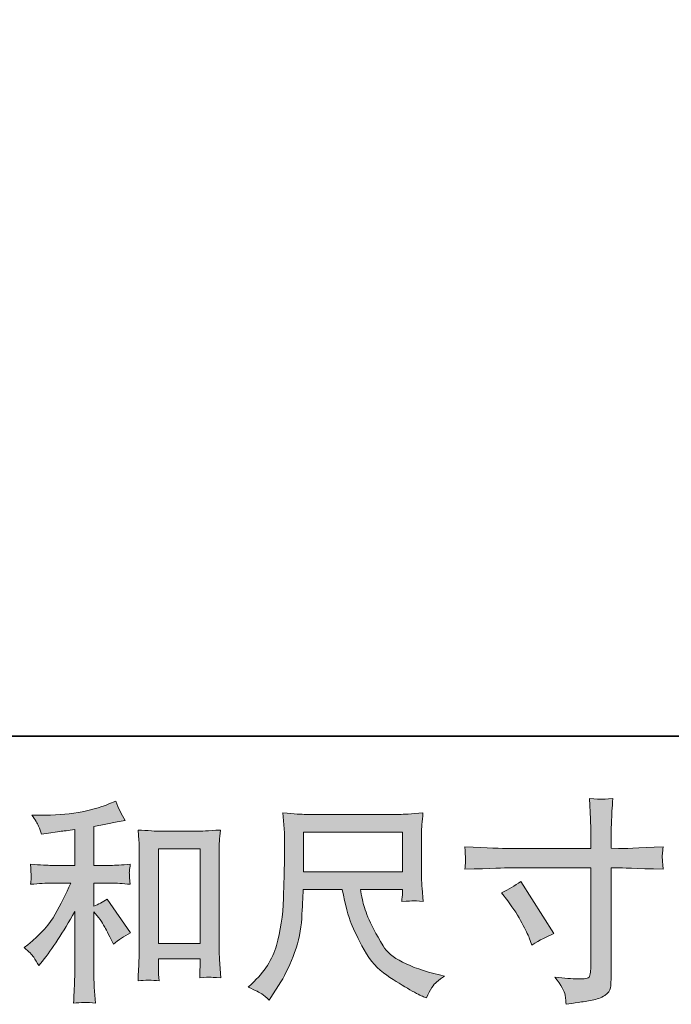
# Model space of a CAD drawing. Units: inches. Extents: x 11 to 116, y 230 to 279.
# Drawn here: x 41 to 48, y 230 to 239 of the extents above; entities that cross this region are included whole.
import ezdxf

# ---------------------------------------------------------------- set-up
doc = ezdxf.new("R2010")
doc.units = ezdxf.units.IN
doc.header["$MEASUREMENT"] = 0
doc.layers.add('图层 1', color=7, linetype='Continuous')

msp = doc.modelspace()

# ---------------------------------------------------------------- hatches: boundary and pattern name
at = {"layer": '图层 1'}
h = msp.add_hatch(color=256, dxfattribs=at)
h.dxf.hatch_style = 2
h.paths.add_polyline_path([(42.7581, 231.0911), (43.1631, 231.0911), (43.1631, 230.1734), (42.7581, 230.1734)])
edge = h.paths.add_edge_path()
edge.add_spline(control_points=[(41.5487, 230.0411), (41.5654, 230.0163), (41.582, 229.9894), (41.5985, 229.9605), (41.5985, 229.9605), (41.6338, 230.0039), (41.6338, 230.0039), (41.7287, 230.121), (41.8334, 230.2809), (41.9478, 230.4834), (41.9478, 230.4834), (41.9478, 229.9522), (41.9478, 229.9522), (41.9478, 229.875), (41.9464, 229.8165), (41.9442, 229.7758), (41.9425, 229.7352), (41.9397, 229.6745), (41.9354, 229.5946), (42.0011, 229.6042), (42.072, 229.6049), (42.1471, 229.5967), (42.1471, 229.5967), (42.1364, 229.7517), (42.1364, 229.7517), (42.134, 229.782), (42.1327, 229.8468), (42.1327, 229.946), (42.1327, 229.946), (42.1327, 230.4814), (42.1327, 230.4814), (42.1327, 230.4814), (42.1781, 230.4256), (42.1781, 230.4256), (42.1986, 230.3994), (42.2152, 230.3753), (42.2276, 230.3532), (42.2398, 230.3312), (42.2643, 230.285), (42.2999, 230.2147), (42.2999, 230.2147), (42.3228, 230.1692), (42.3228, 230.1692), (42.3707, 230.2092), (42.4262, 230.2457), (42.4878, 230.2788), (42.4878, 230.2788), (42.2627, 230.6054), (42.2627, 230.6054), (42.2186, 230.5765), (42.1754, 230.553), (42.1327, 230.5351), (42.1327, 230.5351), (42.1327, 230.7604), (42.1327, 230.7604), (42.1327, 230.7604), (42.2977, 230.7604), (42.2977, 230.7604), (42.3502, 230.7604), (42.4124, 230.7563), (42.4841, 230.748), (42.4841, 230.748), (42.4797, 230.8114), (42.4797, 230.8114), (42.4797, 230.8114), (42.4777, 230.8431), (42.4777, 230.8431), (42.4763, 230.8514), (42.4763, 230.8631), (42.4777, 230.8789), (42.4791, 230.8941), (42.4818, 230.9161), (42.4861, 230.9437), (42.4033, 230.9354), (42.3397, 230.9313), (42.2956, 230.9313), (42.2956, 230.9313), (42.1327, 230.9313), (42.1327, 230.9313), (42.1327, 230.9313), (42.1327, 231.3096), (42.1327, 231.3096), (42.1327, 231.3096), (42.2484, 231.3302), (42.2484, 231.3302), (42.2484, 231.3302), (42.3576, 231.353), (42.3576, 231.353), (42.3576, 231.353), (42.4363, 231.3674), (42.4363, 231.3674), (42.4003, 231.4239), (42.37, 231.486), (42.3454, 231.5535), (42.3454, 231.5535), (42.2794, 231.5266), (42.2794, 231.5266), (42.1001, 231.4536), (41.8789, 231.4171), (41.615, 231.4171), (41.615, 231.4171), (41.5305, 231.4171), (41.5305, 231.4171), (41.5647, 231.373), (41.587, 231.3385), (41.5964, 231.313), (41.6059, 231.2875), (41.6157, 231.2606), (41.6254, 231.2331), (41.6254, 231.2331), (41.6708, 231.2393), (41.6708, 231.2393), (41.6708, 231.2393), (41.8031, 231.26), (41.8031, 231.26), (41.8348, 231.2641), (41.8832, 231.2703), (41.9478, 231.2786), (41.9478, 231.2786), (41.9478, 230.9313), (41.9478, 230.9313), (41.9478, 230.9313), (41.7223, 230.9313), (41.7223, 230.9313), (41.6853, 230.9313), (41.6173, 230.9354), (41.5177, 230.9437), (41.522, 230.8796), (41.5241, 230.8431), (41.5248, 230.8355), (41.5255, 230.8279), (41.5255, 230.8169), (41.5241, 230.8038), (41.5227, 230.7907), (41.5206, 230.7721), (41.5177, 230.748), (41.6021, 230.7563), (41.6702, 230.7604), (41.7223, 230.7604), (41.7223, 230.7604), (41.9086, 230.7604), (41.9086, 230.7604), (41.8603, 230.6529), (41.8102, 230.5523), (41.7583, 230.4586), (41.7068, 230.3649), (41.6186, 230.2664), (41.4931, 230.163), (41.4931, 230.163), (41.4578, 230.1341), (41.4578, 230.1341), (41.5019, 230.0969), (41.5322, 230.0659), (41.5487, 230.0411)], knot_values=[0, 0, 0, 0, 0.352778, 0.352778, 0.352778, 0.705556, 0.705556, 0.705556, 1.058333, 1.058333, 1.058333, 1.411111, 1.411111, 1.411111, 1.763889, 1.763889, 1.763889, 2.116667, 2.116667, 2.116667, 2.469444, 2.469444, 2.469444, 2.822222, 2.822222, 2.822222, 3.175, 3.175, 3.175, 3.527778, 3.527778, 3.527778, 3.880556, 3.880556, 3.880556, 4.233333, 4.233333, 4.233333, 4.586111, 4.586111, 4.586111, 4.938889, 4.938889, 4.938889, 5.291667, 5.291667, 5.291667, 5.644444, 5.644444, 5.644444, 5.997222, 5.997222, 5.997222, 6.35, 6.35, 6.35, 6.702778, 6.702778, 6.702778, 7.055556, 7.055556, 7.055556, 7.408333, 7.408333, 7.408333, 7.761111, 7.761111, 7.761111, 8.113889, 8.113889, 8.113889, 8.466667, 8.466667, 8.466667, 8.819444, 8.819444, 8.819444, 9.172222, 9.172222, 9.172222, 9.525, 9.525, 9.525, 9.877778, 9.877778, 9.877778, 10.230556, 10.230556, 10.230556, 10.583333, 10.583333, 10.583333, 10.936111, 10.936111, 10.936111, 11.288889, 11.288889, 11.288889, 11.641667, 11.641667, 11.641667, 11.994444, 11.994444, 11.994444, 12.347222, 12.347222, 12.347222, 12.7, 12.7, 12.7, 13.052778, 13.052778, 13.052778, 13.405556, 13.405556, 13.405556, 13.758333, 13.758333, 13.758333, 14.111111, 14.111111, 14.111111, 14.463889, 14.463889, 14.463889, 14.816667, 14.816667, 14.816667, 15.169444, 15.169444, 15.169444, 15.522222, 15.522222, 15.522222, 15.875, 15.875, 15.875, 16.227778, 16.227778, 16.227778, 16.580556, 16.580556, 16.580556, 16.933333, 16.933333, 16.933333, 17.286111, 17.286111, 17.286111, 17.638889, 17.638889, 17.638889, 17.991667, 17.991667, 17.991667, 17.991667], degree=3, periodic=0)
edge.add_line((41.5487, 230.0411), (41.5487, 230.0411))
edge = h.paths.add_edge_path()
edge.add_spline(control_points=[(42.5609, 231.2744), (42.5609, 231.2744), (42.5693, 231.1752), (42.5693, 231.1752), (42.5723, 231.1428), (42.5736, 231.1091), (42.5736, 231.0732), (42.5736, 231.0732), (42.5736, 230.183), (42.5736, 230.183), (42.5736, 230.1141), (42.5723, 230.0569), (42.57, 230.0121), (42.5679, 229.9674), (42.5652, 229.9005), (42.5609, 229.8123), (42.63, 229.8206), (42.6975, 229.8206), (42.7645, 229.8123), (42.7602, 229.8592), (42.7581, 229.8957), (42.7581, 229.9219), (42.7581, 229.9219), (42.7581, 230.0273), (42.7581, 230.0273), (42.7581, 230.0273), (43.1631, 230.0273), (43.1631, 230.0273), (43.1631, 230.0273), (43.1631, 229.957), (43.1631, 229.957), (43.1631, 229.9488), (43.1627, 229.9343), (43.1614, 229.9136), (43.16, 229.8929), (43.1591, 229.8688), (43.1591, 229.8413), (43.2136, 229.8468), (43.2459, 229.8495), (43.2563, 229.8488), (43.2671, 229.8482), (43.3031, 229.8454), (43.3645, 229.8413), (43.3645, 229.8413), (43.3522, 230.019), (43.3522, 230.019), (43.3493, 230.0535), (43.3479, 230.1141), (43.3479, 230.2002), (43.3479, 230.2002), (43.3479, 231.0815), (43.3479, 231.0815), (43.3479, 231.1077), (43.3486, 231.1359), (43.3507, 231.1656), (43.3529, 231.1952), (43.356, 231.2317), (43.3603, 231.2744), (43.2397, 231.2662), (43.1667, 231.262), (43.1405, 231.262), (43.1405, 231.262), (42.7807, 231.262), (42.7807, 231.262), (42.7616, 231.262), (42.7312, 231.2634), (42.6908, 231.2662), (42.6498, 231.2689), (42.6064, 231.2717), (42.5609, 231.2744)], knot_values=[0, 0, 0, 0, 0.352778, 0.352778, 0.352778, 0.705556, 0.705556, 0.705556, 1.058333, 1.058333, 1.058333, 1.411111, 1.411111, 1.411111, 1.763889, 1.763889, 1.763889, 2.116667, 2.116667, 2.116667, 2.469444, 2.469444, 2.469444, 2.822222, 2.822222, 2.822222, 3.175, 3.175, 3.175, 3.527778, 3.527778, 3.527778, 3.880556, 3.880556, 3.880556, 4.233333, 4.233333, 4.233333, 4.586111, 4.586111, 4.586111, 4.938889, 4.938889, 4.938889, 5.291667, 5.291667, 5.291667, 5.644444, 5.644444, 5.644444, 5.997222, 5.997222, 5.997222, 6.35, 6.35, 6.35, 6.702778, 6.702778, 6.702778, 7.055556, 7.055556, 7.055556, 7.408333, 7.408333, 7.408333, 7.761111, 7.761111, 7.761111, 8.113889, 8.113889, 8.113889, 8.113889], degree=3, periodic=0)
edge.add_line((42.5609, 231.2744), (42.5609, 231.2744))
h = msp.add_hatch(color=256, dxfattribs=at)
h.dxf.hatch_style = 2
edge = h.paths.add_edge_path()
edge.add_spline(control_points=[(46.0875, 230.6667), (46.1562, 230.6984), (46.2184, 230.7342), (46.2733, 230.7742), (46.2733, 230.7742), (46.5941, 230.2698), (46.5941, 230.2698), (46.5305, 230.245), (46.4602, 230.2078), (46.383, 230.1582), (46.383, 230.1582), (46.3562, 230.2285), (46.3562, 230.2285), (46.3439, 230.2588), (46.3203, 230.307), (46.2857, 230.3732), (46.2514, 230.4393), (46.2053, 230.511), (46.1474, 230.5882), (46.1474, 230.5882), (46.0875, 230.6667), (46.0875, 230.6667)], knot_values=[0, 0, 0, 0, 1, 1, 1, 2, 2, 2, 3, 3, 3, 4, 4, 4, 5, 5, 5, 6, 6, 6, 7, 7, 7, 7], degree=3, periodic=0)
edge = h.paths.add_edge_path()
edge.add_spline(control_points=[(46.1584, 231.0953), (46.1584, 231.0953), (46.9542, 231.0953), (46.9542, 231.0953), (46.9542, 231.0953), (46.9542, 231.1842), (46.9542, 231.1842), (46.9542, 231.2668), (46.9529, 231.3323), (46.9499, 231.3805), (46.9499, 231.3805), (46.9398, 231.581), (46.9398, 231.581), (47.0061, 231.5755), (47.0459, 231.5728), (47.0583, 231.5721), (47.0707, 231.5714), (47.1065, 231.5742), (47.1666, 231.581), (47.1609, 231.4915), (47.1566, 231.4143), (47.1539, 231.3495), (47.1515, 231.2848), (47.1499, 231.2296), (47.1499, 231.1842), (47.1499, 231.1842), (47.1499, 231.0973), (47.1499, 231.0973), (47.1499, 231.0973), (47.2223, 231.0953), (47.2223, 231.0953), (47.2636, 231.0939), (47.4083, 231.0994), (47.6562, 231.1118), (47.6524, 231.0815), (47.6495, 231.0581), (47.6481, 231.0412), (47.6467, 231.0257), (47.646, 231.0126), (47.6467, 231.003), (47.6474, 230.9926), (47.6508, 230.9568), (47.6562, 230.8934), (47.3902, 230.903), (47.2441, 230.9079), (47.2181, 230.9079), (47.2181, 230.9079), (47.1499, 230.9079), (47.1499, 230.9079), (47.1499, 230.9079), (47.1499, 229.8227), (47.1499, 229.8227), (47.1499, 229.7979), (47.1479, 229.7724), (47.1444, 229.7455), (47.1408, 229.7183), (47.1225, 229.6938), (47.0886, 229.6711), (47.054, 229.6483), (47.0142, 229.6325), (46.9665, 229.6242), (46.9196, 229.6156), (46.8748, 229.6091), (46.8321, 229.6029), (46.7894, 229.5967), (46.7503, 229.5905), (46.7143, 229.585), (46.7129, 229.6056), (46.7096, 229.6353), (46.7041, 229.6731), (46.6984, 229.711), (46.6655, 229.7696), (46.6049, 229.8495), (46.7012, 229.8371), (46.7735, 229.8309), (46.8219, 229.8309), (46.895, 229.8296), (46.9341, 229.8371), (46.9405, 229.8537), (46.9468, 229.8702), (46.9506, 229.8895), (46.9522, 229.9109), (46.9536, 229.9322), (46.9542, 229.9618), (46.9542, 230.0004), (46.9542, 230.0004), (46.9542, 230.9079), (46.9542, 230.9079), (46.9542, 230.9079), (46.1584, 230.9079), (46.1584, 230.9079), (46.1309, 230.9079), (45.9889, 230.903), (45.7326, 230.8934), (45.7354, 230.9258), (45.7367, 230.9485), (45.7374, 230.9616), (45.7381, 230.9747), (45.7381, 230.9885), (45.7374, 231.0016), (45.7367, 231.0154), (45.7354, 231.0519), (45.7326, 231.1118), (45.9531, 231.1008), (46.0949, 231.0953), (46.1584, 231.0953)], knot_values=[0, 0, 0, 0, 0.352778, 0.352778, 0.352778, 0.705556, 0.705556, 0.705556, 1.058333, 1.058333, 1.058333, 1.411111, 1.411111, 1.411111, 1.763889, 1.763889, 1.763889, 2.116667, 2.116667, 2.116667, 2.469444, 2.469444, 2.469444, 2.822222, 2.822222, 2.822222, 3.175, 3.175, 3.175, 3.527778, 3.527778, 3.527778, 3.880556, 3.880556, 3.880556, 4.233333, 4.233333, 4.233333, 4.586111, 4.586111, 4.586111, 4.938889, 4.938889, 4.938889, 5.291667, 5.291667, 5.291667, 5.644444, 5.644444, 5.644444, 5.997222, 5.997222, 5.997222, 6.35, 6.35, 6.35, 6.702778, 6.702778, 6.702778, 7.055556, 7.055556, 7.055556, 7.408333, 7.408333, 7.408333, 7.761111, 7.761111, 7.761111, 8.113889, 8.113889, 8.113889, 8.466667, 8.466667, 8.466667, 8.819444, 8.819444, 8.819444, 9.172222, 9.172222, 9.172222, 9.525, 9.525, 9.525, 9.877778, 9.877778, 9.877778, 10.230556, 10.230556, 10.230556, 10.583333, 10.583333, 10.583333, 10.936111, 10.936111, 10.936111, 11.288889, 11.288889, 11.288889, 11.641667, 11.641667, 11.641667, 11.994444, 11.994444, 11.994444, 12.347222, 12.347222, 12.347222, 12.347222], degree=3, periodic=0)
edge.add_line((46.1584, 231.0953), (46.1584, 231.0953))
h = msp.add_hatch(color=256, dxfattribs=at)
h.dxf.hatch_style = 2
h.paths.add_polyline_path([(44.167, 231.2551), (45.1263, 231.2551), (45.1263, 230.8693), (44.167, 230.8693)])
edge = h.paths.add_edge_path()
edge.add_spline(control_points=[(43.7627, 229.6855), (43.7813, 229.6731), (43.8054, 229.6532), (43.8344, 229.6256), (43.8344, 229.6256), (43.8509, 229.6525), (43.8509, 229.6525), (43.8509, 229.6525), (43.9462, 229.8013), (43.9462, 229.8013), (43.9956, 229.884), (44.0404, 229.9798), (44.0802, 230.0886), (44.1205, 230.1975), (44.143, 230.307), (44.1492, 230.4173), (44.1553, 230.5275), (44.1603, 230.6212), (44.163, 230.6984), (44.163, 230.6984), (44.5413, 230.6984), (44.5413, 230.6984), (44.573, 230.5427), (44.6019, 230.4331), (44.6281, 230.3691), (44.6541, 230.305), (44.6962, 230.2195), (44.7551, 230.1134), (44.8136, 230.0073), (44.8867, 229.9253), (44.9735, 229.8675), (45.0601, 229.8096), (45.1354, 229.7627), (45.1991, 229.7262), (45.2627, 229.6897), (45.3068, 229.6669), (45.3314, 229.6587), (45.3314, 229.6587), (45.3583, 229.6487), (45.3583, 229.6487), (45.3971, 229.7283), (45.4296, 229.7793), (45.4556, 229.8006), (45.4818, 229.822), (45.5078, 229.8406), (45.534, 229.8571), (45.534, 229.8571), (45.4846, 229.8695), (45.4846, 229.8695), (45.189, 229.9412), (45.0069, 230.0356), (44.9382, 230.152), (44.8693, 230.2685), (44.8203, 230.3608), (44.7921, 230.4297), (44.7638, 230.4986), (44.7459, 230.5544), (44.7378, 230.5964), (44.7294, 230.6385), (44.7234, 230.6722), (44.7191, 230.6984), (44.7191, 230.6984), (45.1263, 230.6984), (45.1263, 230.6984), (45.1263, 230.6984), (45.1263, 230.6529), (45.1263, 230.6529), (45.1263, 230.646), (45.1247, 230.635), (45.1227, 230.6192), (45.1209, 230.6033), (45.1202, 230.5902), (45.1202, 230.5806), (45.1833, 230.5847), (45.2207, 230.5875), (45.2303, 230.5882), (45.2405, 230.5889), (45.2729, 230.5861), (45.3276, 230.5806), (45.3276, 230.5806), (45.317, 230.7108), (45.317, 230.7108), (45.3132, 230.759), (45.3111, 230.8087), (45.3111, 230.8583), (45.3111, 230.8583), (45.3111, 231.2455), (45.3111, 231.2455), (45.3111, 231.2682), (45.3125, 231.2958), (45.3149, 231.3289), (45.3178, 231.3619), (45.3213, 231.3991), (45.3256, 231.4405), (45.2115, 231.4308), (45.1354, 231.426), (45.0973, 231.426), (45.0973, 231.426), (44.1878, 231.426), (44.1878, 231.426), (44.1508, 231.426), (44.0771, 231.4308), (43.9667, 231.4405), (43.9667, 231.4405), (43.9811, 231.2455), (43.9811, 231.2455), (43.9825, 231.2262), (43.9825, 231.1776), (43.9811, 231.0987), (43.9811, 231.0987), (43.9811, 230.9285), (43.9811, 230.9285), (43.9797, 230.9216), (43.9782, 230.8693), (43.9768, 230.7714), (43.9768, 230.7714), (43.9729, 230.6116), (43.9729, 230.6116), (43.966, 230.4435), (43.9432, 230.2919), (43.9045, 230.1561), (43.8661, 230.0204), (43.786, 229.8964), (43.665, 229.7848), (43.665, 229.7848), (43.6297, 229.7517), (43.6297, 229.7517), (43.6998, 229.72), (43.7439, 229.698), (43.7627, 229.6855)], knot_values=[0, 0, 0, 0, 0.352778, 0.352778, 0.352778, 0.705556, 0.705556, 0.705556, 1.058333, 1.058333, 1.058333, 1.411111, 1.411111, 1.411111, 1.763889, 1.763889, 1.763889, 2.116667, 2.116667, 2.116667, 2.469444, 2.469444, 2.469444, 2.822222, 2.822222, 2.822222, 3.175, 3.175, 3.175, 3.527778, 3.527778, 3.527778, 3.880556, 3.880556, 3.880556, 4.233333, 4.233333, 4.233333, 4.586111, 4.586111, 4.586111, 4.938889, 4.938889, 4.938889, 5.291667, 5.291667, 5.291667, 5.644444, 5.644444, 5.644444, 5.997222, 5.997222, 5.997222, 6.35, 6.35, 6.35, 6.702778, 6.702778, 6.702778, 7.055556, 7.055556, 7.055556, 7.408333, 7.408333, 7.408333, 7.761111, 7.761111, 7.761111, 8.113889, 8.113889, 8.113889, 8.466667, 8.466667, 8.466667, 8.819444, 8.819444, 8.819444, 9.172222, 9.172222, 9.172222, 9.525, 9.525, 9.525, 9.877778, 9.877778, 9.877778, 10.230556, 10.230556, 10.230556, 10.583333, 10.583333, 10.583333, 10.936111, 10.936111, 10.936111, 11.288889, 11.288889, 11.288889, 11.641667, 11.641667, 11.641667, 11.994444, 11.994444, 11.994444, 12.347222, 12.347222, 12.347222, 12.7, 12.7, 12.7, 13.052778, 13.052778, 13.052778, 13.405556, 13.405556, 13.405556, 13.758333, 13.758333, 13.758333, 14.111111, 14.111111, 14.111111, 14.463889, 14.463889, 14.463889, 14.816667, 14.816667, 14.816667, 15.169444, 15.169444, 15.169444, 15.169444], degree=3, periodic=0)
edge.add_line((43.7627, 229.6855), (43.7627, 229.6855))

# ---------------------------------------------------------------- linework, layer by layer
at = {"layer": '图层 1', "lineweight": 35}
msp.add_lwpolyline([(115.77, 232.1846), (10.7699, 232.1846), (10.7699, 276.1847), (115.77, 276.1847), (115.77, 232.1846)], dxfattribs=at)
at = {"layer": '图层 1', "lineweight": 0}
for points in [[(44.167, 231.2551), (45.1263, 231.2551), (45.1263, 230.8693), (44.167, 230.8693), (44.167, 231.2551)], [(42.7581, 231.0911), (43.1631, 231.0911), (43.1631, 230.1734), (42.7581, 230.1734), (42.7581, 231.0911)]]:
    msp.add_lwpolyline(points, dxfattribs=at)
for points, knots in [([(41.5487, 230.0411), (41.5654, 230.0163), (41.582, 229.9894), (41.5985, 229.9605), (41.5985, 229.9605), (41.6338, 230.0039), (41.6338, 230.0039), (41.7287, 230.121), (41.8334, 230.2809), (41.9478, 230.4834), (41.9478, 230.4834), (41.9478, 229.9522), (41.9478, 229.9522), (41.9478, 229.875), (41.9464, 229.8165), (41.9442, 229.7758), (41.9425, 229.7352), (41.9397, 229.6745), (41.9354, 229.5946), (42.0011, 229.6042), (42.072, 229.6049), (42.1471, 229.5967), (42.1471, 229.5967), (42.1364, 229.7517), (42.1364, 229.7517), (42.134, 229.782), (42.1327, 229.8468), (42.1327, 229.946), (42.1327, 229.946), (42.1327, 230.4814), (42.1327, 230.4814), (42.1327, 230.4814), (42.1781, 230.4256), (42.1781, 230.4256), (42.1986, 230.3994), (42.2152, 230.3753), (42.2276, 230.3532), (42.2398, 230.3312), (42.2643, 230.285), (42.2999, 230.2147), (42.2999, 230.2147), (42.3228, 230.1692), (42.3228, 230.1692), (42.3707, 230.2092), (42.4262, 230.2457), (42.4878, 230.2788), (42.4878, 230.2788), (42.2627, 230.6054), (42.2627, 230.6054), (42.2186, 230.5765), (42.1754, 230.553), (42.1327, 230.5351), (42.1327, 230.5351), (42.1327, 230.7604), (42.1327, 230.7604), (42.1327, 230.7604), (42.2977, 230.7604), (42.2977, 230.7604), (42.3502, 230.7604), (42.4124, 230.7563), (42.4841, 230.748), (42.4841, 230.748), (42.4797, 230.8114), (42.4797, 230.8114), (42.4797, 230.8114), (42.4777, 230.8431), (42.4777, 230.8431), (42.4763, 230.8514), (42.4763, 230.8631), (42.4777, 230.8789), (42.4791, 230.8941), (42.4818, 230.9161), (42.4861, 230.9437), (42.4033, 230.9354), (42.3397, 230.9313), (42.2956, 230.9313), (42.2956, 230.9313), (42.1327, 230.9313), (42.1327, 230.9313), (42.1327, 230.9313), (42.1327, 231.3096), (42.1327, 231.3096), (42.1327, 231.3096), (42.2484, 231.3302), (42.2484, 231.3302), (42.2484, 231.3302), (42.3576, 231.353), (42.3576, 231.353), (42.3576, 231.353), (42.4363, 231.3674), (42.4363, 231.3674), (42.4003, 231.4239), (42.37, 231.486), (42.3454, 231.5535), (42.3454, 231.5535), (42.2794, 231.5266), (42.2794, 231.5266), (42.1001, 231.4536), (41.8789, 231.4171), (41.615, 231.4171), (41.615, 231.4171), (41.5305, 231.4171), (41.5305, 231.4171), (41.5647, 231.373), (41.587, 231.3385), (41.5964, 231.313), (41.6059, 231.2875), (41.6157, 231.2606), (41.6254, 231.2331), (41.6254, 231.2331), (41.6708, 231.2393), (41.6708, 231.2393), (41.6708, 231.2393), (41.8031, 231.26), (41.8031, 231.26), (41.8348, 231.2641), (41.8832, 231.2703), (41.9478, 231.2786), (41.9478, 231.2786), (41.9478, 230.9313), (41.9478, 230.9313), (41.9478, 230.9313), (41.7223, 230.9313), (41.7223, 230.9313), (41.6853, 230.9313), (41.6173, 230.9354), (41.5177, 230.9437), (41.522, 230.8796), (41.5241, 230.8431), (41.5248, 230.8355), (41.5255, 230.8279), (41.5255, 230.8169), (41.5241, 230.8038), (41.5227, 230.7907), (41.5206, 230.7721), (41.5177, 230.748), (41.6021, 230.7563), (41.6702, 230.7604), (41.7223, 230.7604), (41.7223, 230.7604), (41.9086, 230.7604), (41.9086, 230.7604), (41.8603, 230.6529), (41.8102, 230.5523), (41.7583, 230.4586), (41.7068, 230.3649), (41.6186, 230.2664), (41.4931, 230.163), (41.4931, 230.163), (41.4578, 230.1341), (41.4578, 230.1341), (41.5019, 230.0969), (41.5322, 230.0659), (41.5487, 230.0411)], [0, 0, 0, 0, 1, 1, 1, 2, 2, 2, 3, 3, 3, 4, 4, 4, 5, 5, 5, 6, 6, 6, 7, 7, 7, 8, 8, 8, 9, 9, 9, 10, 10, 10, 11, 11, 11, 12, 12, 12, 13, 13, 13, 14, 14, 14, 15, 15, 15, 16, 16, 16, 17, 17, 17, 18, 18, 18, 19, 19, 19, 20, 20, 20, 21, 21, 21, 22, 22, 22, 23, 23, 23, 24, 24, 24, 25, 25, 25, 26, 26, 26, 27, 27, 27, 28, 28, 28, 29, 29, 29, 30, 30, 30, 31, 31, 31, 32, 32, 32, 33, 33, 33, 34, 34, 34, 35, 35, 35, 36, 36, 36, 37, 37, 37, 38, 38, 38, 39, 39, 39, 40, 40, 40, 41, 41, 41, 42, 42, 42, 43, 43, 43, 44, 44, 44, 45, 45, 45, 46, 46, 46, 47, 47, 47, 48, 48, 48, 49, 49, 49, 50, 50, 50, 51, 51, 51, 51]), ([(46.1584, 231.0953), (46.1584, 231.0953), (46.9542, 231.0953), (46.9542, 231.0953), (46.9542, 231.0953), (46.9542, 231.1842), (46.9542, 231.1842), (46.9542, 231.2668), (46.9529, 231.3323), (46.9499, 231.3805), (46.9499, 231.3805), (46.9398, 231.581), (46.9398, 231.581), (47.0061, 231.5755), (47.0459, 231.5728), (47.0583, 231.5721), (47.0707, 231.5714), (47.1065, 231.5742), (47.1666, 231.581), (47.1609, 231.4915), (47.1566, 231.4143), (47.1539, 231.3495), (47.1515, 231.2848), (47.1499, 231.2296), (47.1499, 231.1842), (47.1499, 231.1842), (47.1499, 231.0973), (47.1499, 231.0973), (47.1499, 231.0973), (47.2223, 231.0953), (47.2223, 231.0953), (47.2636, 231.0939), (47.4083, 231.0994), (47.6562, 231.1118), (47.6524, 231.0815), (47.6495, 231.0581), (47.6481, 231.0412), (47.6467, 231.0257), (47.646, 231.0126), (47.6467, 231.003), (47.6474, 230.9926), (47.6508, 230.9568), (47.6562, 230.8934), (47.3902, 230.903), (47.2441, 230.9079), (47.2181, 230.9079), (47.2181, 230.9079), (47.1499, 230.9079), (47.1499, 230.9079), (47.1499, 230.9079), (47.1499, 229.8227), (47.1499, 229.8227), (47.1499, 229.7979), (47.1479, 229.7724), (47.1444, 229.7455), (47.1408, 229.7183), (47.1225, 229.6938), (47.0886, 229.6711), (47.054, 229.6483), (47.0142, 229.6325), (46.9665, 229.6242), (46.9196, 229.6156), (46.8748, 229.6091), (46.8321, 229.6029), (46.7894, 229.5967), (46.7503, 229.5905), (46.7143, 229.585), (46.7129, 229.6056), (46.7096, 229.6353), (46.7041, 229.6731), (46.6984, 229.711), (46.6655, 229.7696), (46.6049, 229.8495), (46.7012, 229.8371), (46.7735, 229.8309), (46.8219, 229.8309), (46.895, 229.8296), (46.9341, 229.8371), (46.9405, 229.8537), (46.9468, 229.8702), (46.9506, 229.8895), (46.9522, 229.9109), (46.9536, 229.9322), (46.9542, 229.9618), (46.9542, 230.0004), (46.9542, 230.0004), (46.9542, 230.9079), (46.9542, 230.9079), (46.9542, 230.9079), (46.1584, 230.9079), (46.1584, 230.9079), (46.1309, 230.9079), (45.9889, 230.903), (45.7326, 230.8934), (45.7354, 230.9258), (45.7367, 230.9485), (45.7374, 230.9616), (45.7381, 230.9747), (45.7381, 230.9885), (45.7374, 231.0016), (45.7367, 231.0154), (45.7354, 231.0519), (45.7326, 231.1118), (45.9531, 231.1008), (46.0949, 231.0953), (46.1584, 231.0953)], [0, 0, 0, 0, 1, 1, 1, 2, 2, 2, 3, 3, 3, 4, 4, 4, 5, 5, 5, 6, 6, 6, 7, 7, 7, 8, 8, 8, 9, 9, 9, 10, 10, 10, 11, 11, 11, 12, 12, 12, 13, 13, 13, 14, 14, 14, 15, 15, 15, 16, 16, 16, 17, 17, 17, 18, 18, 18, 19, 19, 19, 20, 20, 20, 21, 21, 21, 22, 22, 22, 23, 23, 23, 24, 24, 24, 25, 25, 25, 26, 26, 26, 27, 27, 27, 28, 28, 28, 29, 29, 29, 30, 30, 30, 31, 31, 31, 32, 32, 32, 33, 33, 33, 34, 34, 34, 35, 35, 35, 35]), ([(43.7627, 229.6855), (43.7813, 229.6731), (43.8054, 229.6532), (43.8344, 229.6256), (43.8344, 229.6256), (43.8509, 229.6525), (43.8509, 229.6525), (43.8509, 229.6525), (43.9462, 229.8013), (43.9462, 229.8013), (43.9956, 229.884), (44.0404, 229.9798), (44.0802, 230.0886), (44.1205, 230.1975), (44.143, 230.307), (44.1492, 230.4173), (44.1553, 230.5275), (44.1603, 230.6212), (44.163, 230.6984), (44.163, 230.6984), (44.5413, 230.6984), (44.5413, 230.6984), (44.573, 230.5427), (44.6019, 230.4331), (44.6281, 230.3691), (44.6541, 230.305), (44.6962, 230.2195), (44.7551, 230.1134), (44.8136, 230.0073), (44.8867, 229.9253), (44.9735, 229.8675), (45.0601, 229.8096), (45.1354, 229.7627), (45.1991, 229.7262), (45.2627, 229.6897), (45.3068, 229.6669), (45.3314, 229.6587), (45.3314, 229.6587), (45.3583, 229.6487), (45.3583, 229.6487), (45.3971, 229.7283), (45.4296, 229.7793), (45.4556, 229.8006), (45.4818, 229.822), (45.5078, 229.8406), (45.534, 229.8571), (45.534, 229.8571), (45.4846, 229.8695), (45.4846, 229.8695), (45.189, 229.9412), (45.0069, 230.0356), (44.9382, 230.152), (44.8693, 230.2685), (44.8203, 230.3608), (44.7921, 230.4297), (44.7638, 230.4986), (44.7459, 230.5544), (44.7378, 230.5964), (44.7294, 230.6385), (44.7234, 230.6722), (44.7191, 230.6984), (44.7191, 230.6984), (45.1263, 230.6984), (45.1263, 230.6984), (45.1263, 230.6984), (45.1263, 230.6529), (45.1263, 230.6529), (45.1263, 230.646), (45.1247, 230.635), (45.1227, 230.6192), (45.1209, 230.6033), (45.1202, 230.5902), (45.1202, 230.5806), (45.1833, 230.5847), (45.2207, 230.5875), (45.2303, 230.5882), (45.2405, 230.5889), (45.2729, 230.5861), (45.3276, 230.5806), (45.3276, 230.5806), (45.317, 230.7108), (45.317, 230.7108), (45.3132, 230.759), (45.3111, 230.8087), (45.3111, 230.8583), (45.3111, 230.8583), (45.3111, 231.2455), (45.3111, 231.2455), (45.3111, 231.2682), (45.3125, 231.2958), (45.3149, 231.3289), (45.3178, 231.3619), (45.3213, 231.3991), (45.3256, 231.4405), (45.2115, 231.4308), (45.1354, 231.426), (45.0973, 231.426), (45.0973, 231.426), (44.1878, 231.426), (44.1878, 231.426), (44.1508, 231.426), (44.0771, 231.4308), (43.9667, 231.4405), (43.9667, 231.4405), (43.9811, 231.2455), (43.9811, 231.2455), (43.9825, 231.2262), (43.9825, 231.1776), (43.9811, 231.0987), (43.9811, 231.0987), (43.9811, 230.9285), (43.9811, 230.9285), (43.9797, 230.9216), (43.9782, 230.8693), (43.9768, 230.7714), (43.9768, 230.7714), (43.9729, 230.6116), (43.9729, 230.6116), (43.966, 230.4435), (43.9432, 230.2919), (43.9045, 230.1561), (43.8661, 230.0204), (43.786, 229.8964), (43.665, 229.7848), (43.665, 229.7848), (43.6297, 229.7517), (43.6297, 229.7517), (43.6998, 229.72), (43.7439, 229.698), (43.7627, 229.6855)], [0, 0, 0, 0, 1, 1, 1, 2, 2, 2, 3, 3, 3, 4, 4, 4, 5, 5, 5, 6, 6, 6, 7, 7, 7, 8, 8, 8, 9, 9, 9, 10, 10, 10, 11, 11, 11, 12, 12, 12, 13, 13, 13, 14, 14, 14, 15, 15, 15, 16, 16, 16, 17, 17, 17, 18, 18, 18, 19, 19, 19, 20, 20, 20, 21, 21, 21, 22, 22, 22, 23, 23, 23, 24, 24, 24, 25, 25, 25, 26, 26, 26, 27, 27, 27, 28, 28, 28, 29, 29, 29, 30, 30, 30, 31, 31, 31, 32, 32, 32, 33, 33, 33, 34, 34, 34, 35, 35, 35, 36, 36, 36, 37, 37, 37, 38, 38, 38, 39, 39, 39, 40, 40, 40, 41, 41, 41, 42, 42, 42, 43, 43, 43, 43]), ([(42.5609, 231.2744), (42.5609, 231.2744), (42.5693, 231.1752), (42.5693, 231.1752), (42.5723, 231.1428), (42.5736, 231.1091), (42.5736, 231.0732), (42.5736, 231.0732), (42.5736, 230.183), (42.5736, 230.183), (42.5736, 230.1141), (42.5723, 230.0569), (42.57, 230.0121), (42.5679, 229.9674), (42.5652, 229.9005), (42.5609, 229.8123), (42.63, 229.8206), (42.6975, 229.8206), (42.7645, 229.8123), (42.7602, 229.8592), (42.7581, 229.8957), (42.7581, 229.9219), (42.7581, 229.9219), (42.7581, 230.0273), (42.7581, 230.0273), (42.7581, 230.0273), (43.1631, 230.0273), (43.1631, 230.0273), (43.1631, 230.0273), (43.1631, 229.957), (43.1631, 229.957), (43.1631, 229.9488), (43.1627, 229.9343), (43.1614, 229.9136), (43.16, 229.8929), (43.1591, 229.8688), (43.1591, 229.8413), (43.2136, 229.8468), (43.2459, 229.8495), (43.2563, 229.8488), (43.2671, 229.8482), (43.3031, 229.8454), (43.3645, 229.8413), (43.3645, 229.8413), (43.3522, 230.019), (43.3522, 230.019), (43.3493, 230.0535), (43.3479, 230.1141), (43.3479, 230.2002), (43.3479, 230.2002), (43.3479, 231.0815), (43.3479, 231.0815), (43.3479, 231.1077), (43.3486, 231.1359), (43.3507, 231.1656), (43.3529, 231.1952), (43.356, 231.2317), (43.3603, 231.2744), (43.2397, 231.2662), (43.1667, 231.262), (43.1405, 231.262), (43.1405, 231.262), (42.7807, 231.262), (42.7807, 231.262), (42.7616, 231.262), (42.7312, 231.2634), (42.6908, 231.2662), (42.6498, 231.2689), (42.6064, 231.2717), (42.5609, 231.2744)], [0, 0, 0, 0, 1, 1, 1, 2, 2, 2, 3, 3, 3, 4, 4, 4, 5, 5, 5, 6, 6, 6, 7, 7, 7, 8, 8, 8, 9, 9, 9, 10, 10, 10, 11, 11, 11, 12, 12, 12, 13, 13, 13, 14, 14, 14, 15, 15, 15, 16, 16, 16, 17, 17, 17, 18, 18, 18, 19, 19, 19, 20, 20, 20, 21, 21, 21, 22, 22, 22, 23, 23, 23, 23]), ([(46.0875, 230.6667), (46.1562, 230.6984), (46.2184, 230.7342), (46.2733, 230.7742), (46.2733, 230.7742), (46.5941, 230.2698), (46.5941, 230.2698), (46.5305, 230.245), (46.4602, 230.2078), (46.383, 230.1582), (46.383, 230.1582), (46.3562, 230.2285), (46.3562, 230.2285), (46.3439, 230.2588), (46.3203, 230.307), (46.2857, 230.3732), (46.2514, 230.4393), (46.2053, 230.511), (46.1474, 230.5882), (46.1474, 230.5882), (46.0875, 230.6667), (46.0875, 230.6667)], [0, 0, 0, 0, 1, 1, 1, 2, 2, 2, 3, 3, 3, 4, 4, 4, 5, 5, 5, 6, 6, 6, 7, 7, 7, 7])]:
    msp.add_open_spline(points, degree=3, knots=knots, dxfattribs=at)

doc.saveas('drawing.dxf')
